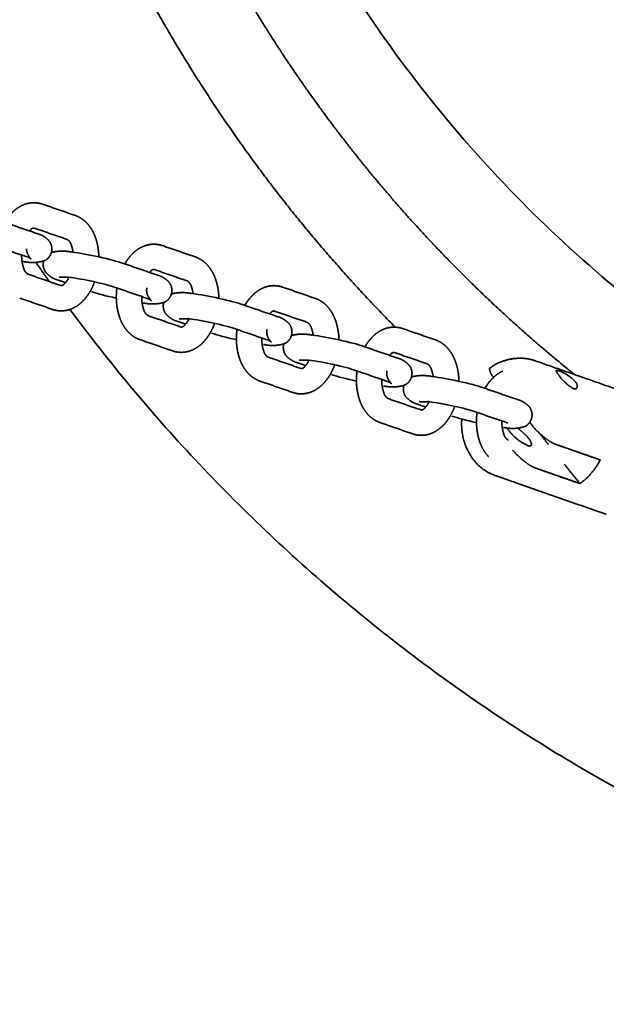
# Model space of a CAD drawing. Units: millimetres. Extents: x 16000 to 26378, y -3960 to 3961.
# Drawn here: x 17031 to 17215, y -540 to -231 of the extents above; entities that cross this region are included whole.
import ezdxf

# ---------------------------------------------------------------- set-up
doc = ezdxf.new("R2010")
doc.units = ezdxf.units.MM
doc.layers.add('SuperStructure', color=7, linetype='Continuous', lineweight=35, true_color=0x000000)

msp = doc.modelspace()

# ---------------------------------------------------------------- linework, layer by layer
at = {"layer": 'SuperStructure'}
for points, weights, degree, knots in [([(17480.49, -410), (17070.49, -410), (17070.49, 0), (17070.49, 410), (17480.49, 410)], [1, 0.707106781186, 1, 0.707106781187, 1], 2, [0, 0, 0, 25.355374, 25.355374, 50.710748, 50.710748, 50.710748]), ([(17205.38, 342.31), (17204.81, 341.86), (17204.25, 341.4), (17203.69, 340.95), (17191.92, 331.4), (17180.67, 321.25), (17169.96, 310.54), (17159.24, 299.82), (17149.1, 288.57), (17139.54, 276.8), (17130.05, 265.1), (17121.16, 252.93), (17112.91, 240.32), (17104.75, 227.83), (17097.24, 214.95), (17090.39, 201.71), (17083.65, 188.67), (17077.57, 175.31), (17072.16, 161.66), (17066.87, 148.28), (17062.24, 134.67), (17058.28, 120.84), (17054.42, 107.36), (17051.21, 93.7), (17048.66, 79.91), (17046.18, 66.52), (17044.33, 53.03), (17043.1, 39.46), (17041.92, 26.34), (17041.33, 13.18), (17041.33, 0), (17041.33, -13.18), (17041.92, -26.34), (17043.1, -39.46), (17044.33, -53.02), (17046.18, -66.52), (17048.66, -79.91), (17051.21, -93.7), (17054.42, -107.36), (17058.28, -120.84), (17062.24, -134.67), (17066.87, -148.28), (17072.16, -161.65), (17077.57, -175.3), (17083.65, -188.66), (17090.39, -201.7), (17097.24, -214.95), (17104.75, -227.83), (17112.91, -240.31), (17121.16, -252.93), (17130.05, -265.1), (17139.55, -276.81), (17149.1, -288.57), (17159.24, -299.82), (17169.96, -310.54), (17180.67, -321.25), (17191.93, -331.4), (17203.69, -340.95), (17204.25, -341.4), (17204.81, -341.86), (17205.38, -342.31)], [1, 1, 1, 1, 0.999108124216, 0.999108124216, 1, 0.999108995824, 0.999108995824, 1, 0.999117772469, 0.999117772469, 1, 0.999136731835, 0.999136731835, 1, 0.999163101145, 0.999163101145, 1, 0.99919686042, 0.99919686042, 1, 0.999235981595, 0.999235981595, 1, 0.999279573317, 0.999279573317, 1, 0.999325630838, 0.999325630838, 1, 0.999325836627, 0.999325836627, 1, 0.999279398759, 0.999279398759, 1, 0.999236242447, 0.999236242447, 1, 0.999196580068, 0.999196580068, 1, 0.99916346742, 0.99916346742, 1, 0.999136151414, 0.999136151414, 1, 0.999118408616, 0.999118408616, 1, 0.999108124215, 0.999108124215, 1, 0.999108995824, 0.999108995824, 1, 1, 1, 1], 3, [38.879414, 38.879414, 38.879414, 38.879414, 38.965029, 38.965029, 38.965029, 40.753703, 40.753703, 40.753703, 42.542703, 42.542703, 42.542703, 44.321896, 44.321896, 44.321896, 46.08242, 46.08242, 46.08242, 47.815604, 47.815604, 47.815604, 49.513545, 49.513545, 49.513545, 51.169441, 51.169441, 51.169441, 52.777638, 52.777638, 52.777638, 54.333281, 54.333281, 54.333281, 55.888876, 55.888876, 55.888876, 57.496945, 57.496945, 57.496945, 59.152976, 59.152976, 59.152976, 60.850817, 60.850817, 60.850817, 62.583999, 62.583999, 62.583999, 64.344558, 64.344558, 64.344558, 66.124031, 66.124031, 66.124031, 67.912705, 67.912705, 67.912705, 69.701705, 69.701705, 69.701705, 69.787029, 69.787029, 69.787029, 69.787029]), ([(17149.55, 327.84), (17133.35, 311.49), (17118.84, 293.61), (17103.72, 274.99), (17090.59, 254.91), (17077.6, 235.04), (17066.7, 213.96), (17055.97, 193.2), (17047.37, 171.47), (17038.94, 150.19), (17032.64, 128.18), (17026.5, 106.72), (17022.44, 84.77), (17018.49, 63.45), (17016.54, 41.86), (17014.66, 20.97), (17014.66, 0), (17014.66, -20.97), (17016.54, -41.86), (17018.49, -63.45), (17022.43, -84.76), (17026.5, -106.72), (17032.64, -128.18), (17038.94, -150.19), (17047.36, -171.47), (17055.97, -193.2), (17066.7, -213.95), (17077.6, -235.04), (17090.59, -254.91), (17103.72, -274.99), (17118.84, -293.62), (17133.18, -311.27), (17149.16, -327.45)], [1, 0.998782340646, 1, 0.998676658703, 1, 0.998705097752, 1, 0.998744651717, 1, 0.99879529063, 1, 0.998853972393, 1, 0.998919359976, 1, 0.998988446257, 1, 0.99898875494, 1, 0.998919098139, 1, 0.998854363671, 1, 0.998794870101, 1, 0.99874520113, 1, 0.998704227121, 1, 0.998677612924, 1, 0.998809989932, 1], 2, [0, 0, 0, 1.811324, 1.811324, 3.698566, 3.698566, 5.566004, 5.566004, 7.404443, 7.404443, 9.205498, 9.205498, 10.961954, 10.961954, 12.667816, 12.667816, 14.317931, 14.317931, 15.967995, 15.967995, 17.673721, 17.673721, 19.430321, 19.430321, 21.23127, 21.23127, 23.069706, 23.069706, 24.937182, 24.937182, 26.82472, 26.82472, 28.614147, 28.614147, 28.614147]), ([(17026.78, -294.6), (17027.01, -294.21), (17027.24, -293.83), (17027.5, -293.46), (17028.01, -292.71), (17028.58, -292.02), (17029.2, -291.41), (17030.44, -290.14), (17031.95, -289.23), (17033.65, -288.73), (17034.72, -288.42), (17035.84, -288.34), (17036.94, -288.48), (17037.5, -288.55), (17038.05, -288.68), (17038.58, -288.86)], [1, 1, 1, 1, 1, 1, 1, 0.978674984201, 0.978674984201, 1, 0.986668552552, 0.986668552552, 1, 1, 1, 1], 3, [0.2605182, 0.2605182, 0.2605182, 0.2605182, 0.3184451, 0.3184451, 0.3184451, 0.4366102, 0.4366102, 0.4366102, 0.6431621, 0.6431621, 0.6431621, 0.7741964, 0.7741964, 0.7741964, 0.8542194, 0.8542194, 0.8542194, 0.8542194]), ([(17048.91, -292.43), (17050.47, -292.99), (17051.83, -293.94), (17052.88, -295.21), (17053.88, -296.41), (17054.66, -297.76), (17055.17, -299.24), (17055.24, -299.42), (17055.3, -299.6), (17055.36, -299.78), (17055.94, -301.6), (17056.24, -303.49), (17056.25, -305.4)], [1, 0.97650993781, 0.97650993781, 1, 0.989355323177, 0.989355323177, 1, 1, 1, 1, 0.992632506418, 0.992632506418, 1], 3, [0, 0, 0, 0, 0.1930563, 0.1930563, 0.1930563, 0.376505, 0.376505, 0.376505, 0.4010674, 0.4010674, 0.4010674, 0.6259866, 0.6259866, 0.6259866, 0.6259866]), ([(17035.94, -296.35), (17035.44, -296.35), (17035.02, -296.61), (17034.78, -297.05), (17034.71, -297.12), (17034.63, -297.2), (17034.56, -297.29)], [1, 0.905150381614, 0.905150381614, 1, 1, 1, 1], 3, [0, 0, 0, 0, 0.05592783, 0.05592783, 0.05592783, 0.0780991, 0.0780991, 0.0780991, 0.0780991]), ([(17036.72, -298.04), (17038.36, -298.43), (17039.78, -299.32), (17040.85, -300.62), (17041.47, -301.55), (17041.68, -302.64), (17041.46, -303.74), (17041.23, -304.83), (17040.6, -305.75), (17039.66, -306.36), (17039.5, -306.47), (17039.34, -306.56), (17039.18, -306.63), (17037.03, -307.27), (17034.78, -307.34), (17032.58, -306.86)], [1, 0.964737785485, 0.964737785485, 1, 0.948937906167, 0.948937906167, 1, 0.948976711733, 0.948976711733, 1, 1, 1, 1, 0.979208608554, 0.979208608554, 1], 3, [0, 0, 0, 0, 0.1948204, 0.1948204, 0.1948204, 0.3234447, 0.3234447, 0.3234447, 0.4520663, 0.4520663, 0.4520663, 0.4772182, 0.4772182, 0.4772182, 0.7399034, 0.7399034, 0.7399034, 0.7399034]), ([(17048.19, -303.95), (17048.1, -303.33), (17047.98, -302.74), (17047.81, -302.22), (17047.78, -302.13), (17047.75, -302.04), (17047.71, -301.95), (17047.55, -301.1), (17047.06, -300.39), (17046.32, -299.93)], [1, 1, 1, 1, 1, 1, 1, 0.943030243474, 0.943030243474, 1], 3, [0.1972787, 0.1972787, 0.1972787, 0.1972787, 0.2824081, 0.2824081, 0.2824081, 0.2974164, 0.2974164, 0.2974164, 0.396733, 0.396733, 0.396733, 0.396733]), ([(17064.41, -307.61), (17064.63, -307.22), (17064.87, -306.84), (17065.12, -306.47), (17065.64, -305.72), (17066.21, -305.03), (17066.83, -304.42), (17068.07, -303.15), (17069.58, -302.24), (17071.28, -301.74), (17072.35, -301.43), (17073.46, -301.35), (17074.57, -301.49), (17075.13, -301.56), (17075.68, -301.69), (17076.21, -301.87)], [1, 1, 1, 1, 1, 1, 1, 0.978674984204, 0.978674984204, 1, 0.986668552553, 0.986668552553, 1, 1, 1, 1], 3, [0.2605182, 0.2605182, 0.2605182, 0.2605182, 0.3184451, 0.3184451, 0.3184451, 0.4366102, 0.4366102, 0.4366102, 0.6431621, 0.6431621, 0.6431621, 0.7741964, 0.7741964, 0.7741964, 0.8542194, 0.8542194, 0.8542194, 0.8542194]), ([(17032.07, -304.83), (17032.04, -306.09), (17032.21, -307.33), (17032.57, -308.54), (17032.6, -308.63), (17032.63, -308.72), (17032.66, -308.81), (17032.82, -309.66), (17033.32, -310.38), (17034.05, -310.83)], [1, 0.991651430611, 0.991651430611, 1, 1, 1, 1, 0.943030243502, 0.943030243502, 1], 3, [0, 0, 0, 0, 0.1479519, 0.1479519, 0.1479519, 0.1629601, 0.1629601, 0.1629601, 0.2622768, 0.2622768, 0.2622768, 0.2622768]), ([(17033.61, -302.87), (17033.61, -303.63), (17033.82, -304.37), (17034.24, -305.01), (17035.46, -306.84), (17035.17, -305.9), (17034.13, -305.54)], [1, 0.971516316433, 0.971516316433, 1, 1, 1, 1], 3, [0, 0, 0, 0, 0.0892143, 0.0892143, 0.0892143, 0.3822841, 0.3822841, 0.3822841, 0.3822841]), ([(17086.54, -305.44), (17088.1, -306), (17089.45, -306.95), (17090.51, -308.22), (17091.51, -309.42), (17092.29, -310.78), (17092.8, -312.25), (17092.87, -312.43), (17092.93, -312.61), (17092.99, -312.79), (17093.56, -314.61), (17093.86, -316.5), (17093.88, -318.41)], [1, 0.976509937814, 0.976509937814, 1, 0.989355323183, 0.989355323183, 1, 1, 1, 1, 0.992632506417, 0.992632506417, 1], 3, [0, 0, 0, 0, 0.1930563, 0.1930563, 0.1930563, 0.376505, 0.376505, 0.376505, 0.4010674, 0.4010674, 0.4010674, 0.6259866, 0.6259866, 0.6259866, 0.6259866]), ([(17043.65, -312.72), (17042.01, -312.33), (17040.59, -311.44), (17039.53, -310.15), (17038.91, -309.22), (17038.69, -308.12), (17038.91, -307.02), (17038.92, -306.98), (17038.93, -306.94), (17038.94, -306.89)], [1, 0.964737785486, 0.964737785486, 1, 0.948937906139, 0.948937906139, 1, 1, 1, 1], 3, [0, 0, 0, 0, 0.1948204, 0.1948204, 0.1948204, 0.3234447, 0.3234447, 0.3234447, 0.3288018, 0.3288018, 0.3288018, 0.3288018]), ([(17044.43, -314.41), (17044.93, -314.41), (17045.36, -314.15), (17045.59, -313.71), (17045.83, -313.48), (17046.08, -313.17), (17046.33, -312.81), (17046.53, -312.52), (17046.73, -312.19), (17046.91, -311.83)], [1, 0.905150381586, 0.905150381586, 1, 1, 1, 1, 1, 1, 1], 3, [0, 0, 0, 0, 0.0559278, 0.0559278, 0.0559278, 0.1266455, 0.1266455, 0.1266455, 0.1836847, 0.1836847, 0.1836847, 0.1836847]), ([(17074.35, -311.05), (17075.99, -311.44), (17077.41, -312.33), (17078.48, -313.63), (17079.1, -314.56), (17079.31, -315.65), (17079.09, -316.75), (17078.86, -317.84), (17078.23, -318.76), (17077.29, -319.37), (17077.13, -319.48), (17076.97, -319.57), (17076.81, -319.64), (17074.66, -320.28), (17072.41, -320.35), (17070.21, -319.87)], [1, 0.964737785487, 0.964737785487, 1, 0.948937906137, 0.948937906137, 1, 0.948976711735, 0.948976711735, 1, 1, 1, 1, 0.979208608553, 0.979208608553, 1], 3, [0, 0, 0, 0, 0.1948204, 0.1948204, 0.1948204, 0.3234447, 0.3234447, 0.3234447, 0.4520663, 0.4520663, 0.4520663, 0.4772182, 0.4772182, 0.4772182, 0.7399034, 0.7399034, 0.7399034, 0.7399034]), ([(17073.57, -309.36), (17073.07, -309.36), (17072.65, -309.62), (17072.41, -310.06), (17072.34, -310.13), (17072.26, -310.21), (17072.18, -310.3)], [1, 0.905150381589, 0.905150381589, 1, 1, 1, 1], 3, [0, 0, 0, 0, 0.05592783, 0.05592783, 0.05592783, 0.07809911, 0.07809911, 0.07809911, 0.07809911]), ([(17054.94, -313.24), (17054.43, -314.68), (17053.73, -316.04), (17052.88, -317.3), (17052.36, -318.05), (17051.79, -318.74), (17051.17, -319.35), (17049.94, -320.62), (17048.42, -321.53), (17046.73, -322.03), (17045.65, -322.34), (17044.54, -322.42), (17043.43, -322.28), (17042.87, -322.21), (17042.32, -322.08), (17041.79, -321.9)], [1, 0.994710343883, 0.994710343883, 1, 1, 1, 1, 0.978674984204, 0.978674984204, 1, 0.986668552552, 0.986668552552, 1, 1, 1, 1], 3, [0, 0, 0, 0, 0.1797072, 0.1797072, 0.1797072, 0.2978724, 0.2978724, 0.2978724, 0.5044243, 0.5044243, 0.5044243, 0.6354585, 0.6354585, 0.6354585, 0.7154815, 0.7154815, 0.7154815, 0.7154815]), ([(17085.82, -316.96), (17085.73, -316.34), (17085.6, -315.75), (17085.44, -315.23), (17085.41, -315.14), (17085.37, -315.05), (17085.34, -314.96), (17085.18, -314.11), (17084.69, -313.4), (17083.95, -312.94)], [1, 1, 1, 1, 1, 1, 1, 0.943030243481, 0.943030243481, 1], 3, [0.1972787, 0.1972787, 0.1972787, 0.1972787, 0.2824081, 0.2824081, 0.2824081, 0.2974164, 0.2974164, 0.2974164, 0.396733, 0.396733, 0.396733, 0.396733]), ([(17102.04, -320.62), (17102.26, -320.23), (17102.5, -319.85), (17102.75, -319.48), (17103.27, -318.73), (17103.84, -318.04), (17104.46, -317.43), (17105.7, -316.16), (17107.21, -315.25), (17108.91, -314.75), (17109.98, -314.44), (17111.09, -314.36), (17112.2, -314.5), (17112.76, -314.57), (17113.31, -314.7), (17113.84, -314.88)], [1, 1, 1, 1, 1, 1, 1, 0.978674984204, 0.978674984204, 1, 0.986668552552, 0.986668552552, 1, 1, 1, 1], 3, [0.2605182, 0.2605182, 0.2605182, 0.2605182, 0.3184451, 0.3184451, 0.3184451, 0.4366102, 0.4366102, 0.4366102, 0.6431621, 0.6431621, 0.6431621, 0.7741964, 0.7741964, 0.7741964, 0.8542194, 0.8542194, 0.8542194, 0.8542194]), ([(17069.09, -331.34), (17067.53, -330.78), (17066.18, -329.83), (17065.12, -328.56), (17064.12, -327.36), (17063.35, -326.01), (17062.83, -324.53), (17062.76, -324.35), (17062.7, -324.17), (17062.64, -323.99), (17061.76, -321.12), (17061.52, -318.13), (17061.94, -315.16)], [1, 0.976509937809, 0.976509937809, 1, 0.989355323179, 0.989355323179, 1, 1, 1, 1, 0.983907128257, 0.983907128257, 1], 3, [0, 0, 0, 0, 0.1930563, 0.1930563, 0.1930563, 0.376505, 0.376505, 0.376505, 0.4010674, 0.4010674, 0.4010674, 0.7528132, 0.7528132, 0.7528132, 0.7528132]), ([(17069.7, -317.84), (17069.67, -319.1), (17069.83, -320.34), (17070.2, -321.55), (17070.23, -321.64), (17070.26, -321.73), (17070.29, -321.82), (17070.45, -322.67), (17070.94, -323.39), (17071.68, -323.84)], [1, 0.991651430615, 0.991651430615, 1, 1, 1, 1, 0.94303024349, 0.94303024349, 1], 3, [0, 0, 0, 0, 0.1479519, 0.1479519, 0.1479519, 0.1629601, 0.1629601, 0.1629601, 0.2622768, 0.2622768, 0.2622768, 0.2622768]), ([(17071.32, -315.15), (17071.11, -316.15), (17071.31, -317.16), (17071.87, -318.02), (17073.09, -319.85), (17072.8, -318.91), (17071.76, -318.55)], [1, 0.950434889086, 0.950434889086, 1, 1, 1, 1], 3, [0, 0, 0, 0, 0.1182643, 0.1182643, 0.1182643, 0.4113341, 0.4113341, 0.4113341, 0.4113341]), ([(17047.13, -321.91), (17209.01, -539.84), (17480.49, -539.84), (17752.68, -539.84), (17914.53, -321)], [1, 0.893393285634, 1, 0.892921335824, 1], 2, [0, 0, 0, 19.806509, 19.806509, 39.657625, 39.657625, 39.657625]), ([(17081.28, -325.73), (17079.64, -325.35), (17078.22, -324.46), (17077.16, -323.16), (17076.54, -322.23), (17076.32, -321.13), (17076.54, -320.03), (17076.55, -319.99), (17076.56, -319.95), (17076.57, -319.91)], [1, 0.964737785485, 0.964737785485, 1, 0.948937906167, 0.948937906167, 1, 1, 1, 1], 3, [0, 0, 0, 0, 0.1948204, 0.1948204, 0.1948204, 0.3234447, 0.3234447, 0.3234447, 0.3288018, 0.3288018, 0.3288018, 0.3288018]), ([(17124.17, -318.45), (17125.73, -319.01), (17127.08, -319.96), (17128.14, -321.23), (17129.14, -322.43), (17129.91, -323.79), (17130.43, -325.26), (17130.5, -325.44), (17130.56, -325.62), (17130.62, -325.8), (17131.19, -327.62), (17131.49, -329.51), (17131.51, -331.42)], [1, 0.976509937815, 0.976509937815, 1, 0.989355323176, 0.989355323176, 1, 1, 1, 1, 0.992632506417, 0.992632506417, 1], 3, [0, 0, 0, 0, 0.1930563, 0.1930563, 0.1930563, 0.376505, 0.376505, 0.376505, 0.4010674, 0.4010674, 0.4010674, 0.6259866, 0.6259866, 0.6259866, 0.6259866]), ([(17111.98, -324.06), (17113.62, -324.45), (17115.04, -325.34), (17116.11, -326.64), (17116.73, -327.57), (17116.94, -328.66), (17116.72, -329.76), (17116.49, -330.85), (17115.86, -331.77), (17114.92, -332.38), (17114.76, -332.49), (17114.6, -332.58), (17114.44, -332.65), (17112.28, -333.29), (17110.04, -333.36), (17107.84, -332.88)], [1, 0.964737785486, 0.964737785486, 1, 0.948937906163, 0.948937906163, 1, 0.948976711723, 0.948976711723, 1, 1, 1, 1, 0.979208608555, 0.979208608555, 1], 3, [0, 0, 0, 0, 0.1948204, 0.1948204, 0.1948204, 0.3234447, 0.3234447, 0.3234447, 0.4520663, 0.4520663, 0.4520663, 0.4772182, 0.4772182, 0.4772182, 0.7399034, 0.7399034, 0.7399034, 0.7399034]), ([(17111.2, -322.37), (17110.7, -322.37), (17110.28, -322.63), (17110.04, -323.07), (17109.97, -323.14), (17109.89, -323.22), (17109.81, -323.31)], [1, 0.905150381577, 0.905150381577, 1, 1, 1, 1], 3, [0, 0, 0, 0, 0.05592783, 0.05592783, 0.05592783, 0.07809911, 0.07809911, 0.07809911, 0.07809911]), ([(17092.57, -326.25), (17092.05, -327.69), (17091.36, -329.05), (17090.51, -330.31), (17089.99, -331.06), (17089.42, -331.75), (17088.8, -332.37), (17087.56, -333.63), (17086.05, -334.54), (17084.36, -335.04), (17083.28, -335.35), (17082.17, -335.43), (17081.06, -335.29), (17080.5, -335.22), (17079.95, -335.09), (17079.42, -334.91)], [1, 0.994710343881, 0.994710343881, 1, 1, 1, 1, 0.978674984204, 0.978674984204, 1, 0.986668552552, 0.986668552552, 1, 1, 1, 1], 3, [0, 0, 0, 0, 0.1797072, 0.1797072, 0.1797072, 0.2978724, 0.2978724, 0.2978724, 0.5044243, 0.5044243, 0.5044243, 0.6354585, 0.6354585, 0.6354585, 0.7154815, 0.7154815, 0.7154815, 0.7154815]), ([(17082.06, -327.42), (17082.56, -327.42), (17082.98, -327.16), (17083.22, -326.72), (17083.46, -326.49), (17083.71, -326.18), (17083.96, -325.82), (17084.16, -325.53), (17084.36, -325.2), (17084.54, -324.84)], [1, 0.905150381604, 0.905150381604, 1, 1, 1, 1, 1, 1, 1], 3, [0, 0, 0, 0, 0.0559278, 0.0559278, 0.0559278, 0.1266455, 0.1266455, 0.1266455, 0.1836847, 0.1836847, 0.1836847, 0.1836847]), ([(17123.45, -329.97), (17123.36, -329.35), (17123.23, -328.76), (17123.07, -328.24), (17123.03, -328.15), (17123, -328.06), (17122.97, -327.97), (17122.81, -327.12), (17122.32, -326.41), (17121.58, -325.95)], [1, 1, 1, 1, 1, 1, 1, 0.943030243465, 0.943030243465, 1], 3, [0.1972787, 0.1972787, 0.1972787, 0.1972787, 0.2824081, 0.2824081, 0.2824081, 0.2974164, 0.2974164, 0.2974164, 0.396733, 0.396733, 0.396733, 0.396733]), ([(17106.72, -344.35), (17105.16, -343.79), (17103.81, -342.84), (17102.75, -341.57), (17101.75, -340.37), (17100.98, -339.02), (17100.46, -337.54), (17100.39, -337.36), (17100.33, -337.18), (17100.27, -337), (17099.39, -334.13), (17099.15, -331.14), (17099.57, -328.17)], [1, 0.976509937815, 0.976509937815, 1, 0.989355323177, 0.989355323177, 1, 1, 1, 1, 0.983907128261, 0.983907128261, 1], 3, [0, 0, 0, 0, 0.1930563, 0.1930563, 0.1930563, 0.376505, 0.376505, 0.376505, 0.4010674, 0.4010674, 0.4010674, 0.7528132, 0.7528132, 0.7528132, 0.7528132]), ([(17108.95, -328.16), (17108.74, -329.16), (17108.94, -330.17), (17109.5, -331.03), (17110.72, -332.87), (17110.43, -331.92), (17109.39, -331.56)], [1, 0.950434889064, 0.950434889064, 1, 1, 1, 1], 3, [0, 0, 0, 0, 0.1182643, 0.1182643, 0.1182643, 0.4113341, 0.4113341, 0.4113341, 0.4113341]), ([(17139.67, -333.63), (17139.89, -333.24), (17140.13, -332.86), (17140.38, -332.49), (17140.9, -331.74), (17141.47, -331.05), (17142.09, -330.44), (17143.33, -329.17), (17144.84, -328.26), (17146.53, -327.76), (17147.61, -327.45), (17148.72, -327.37), (17149.83, -327.51), (17150.39, -327.58), (17150.94, -327.71), (17151.47, -327.89)], [1, 1, 1, 1, 1, 1, 1, 0.978674984201, 0.978674984201, 1, 0.986668552552, 0.986668552552, 1, 1, 1, 1], 3, [0.2605182, 0.2605182, 0.2605182, 0.2605182, 0.3184451, 0.3184451, 0.3184451, 0.4366102, 0.4366102, 0.4366102, 0.6431621, 0.6431621, 0.6431621, 0.7741964, 0.7741964, 0.7741964, 0.8542194, 0.8542194, 0.8542194, 0.8542194]), ([(17107.33, -330.85), (17107.3, -332.11), (17107.46, -333.35), (17107.82, -334.56), (17107.86, -334.65), (17107.89, -334.74), (17107.92, -334.83), (17108.08, -335.68), (17108.57, -336.4), (17109.31, -336.85)], [1, 0.991651430607, 0.991651430607, 1, 1, 1, 1, 0.943030243492, 0.943030243492, 1], 3, [0, 0, 0, 0, 0.1479519, 0.1479519, 0.1479519, 0.1629601, 0.1629601, 0.1629601, 0.2622768, 0.2622768, 0.2622768, 0.2622768]), ([(17118.91, -338.74), (17117.27, -338.36), (17115.85, -337.47), (17114.79, -336.17), (17114.16, -335.24), (17113.95, -334.14), (17114.17, -333.04), (17114.18, -333), (17114.19, -332.96), (17114.2, -332.92)], [1, 0.964737785477, 0.964737785477, 1, 0.948937906167, 0.948937906167, 1, 1, 1, 1], 3, [0, 0, 0, 0, 0.1948204, 0.1948204, 0.1948204, 0.3234447, 0.3234447, 0.3234447, 0.3288018, 0.3288018, 0.3288018, 0.3288018]), ([(17161.8, -331.46), (17163.36, -332.02), (17164.71, -332.97), (17165.77, -334.24), (17166.77, -335.44), (17167.54, -336.8), (17168.06, -338.27), (17168.13, -338.45), (17168.19, -338.63), (17168.25, -338.81), (17168.82, -340.63), (17169.12, -342.52), (17169.14, -344.43)], [1, 0.976509937814, 0.976509937814, 1, 0.989355323174, 0.989355323174, 1, 1, 1, 1, 0.992632506335, 0.992632506335, 1], 3, [0, 0, 0, 0, 0.1930563, 0.1930563, 0.1930563, 0.376505, 0.376505, 0.376505, 0.4010674, 0.4010674, 0.4010674, 0.6259866, 0.6259866, 0.6259866, 0.6259866]), ([(17148.83, -335.38), (17148.33, -335.38), (17147.91, -335.64), (17147.67, -336.08), (17147.6, -336.15), (17147.52, -336.23), (17147.44, -336.32)], [1, 0.905150381591, 0.905150381591, 1, 1, 1, 1], 3, [0, 0, 0, 0, 0.05592783, 0.05592783, 0.05592783, 0.07809911, 0.07809911, 0.07809911, 0.07809911]), ([(17130.2, -339.26), (17129.68, -340.7), (17128.99, -342.06), (17128.14, -343.32), (17127.62, -344.07), (17127.05, -344.76), (17126.43, -345.38), (17125.19, -346.64), (17123.68, -347.55), (17121.98, -348.05), (17120.91, -348.36), (17119.8, -348.44), (17118.69, -348.31), (17118.13, -348.23), (17117.58, -348.11), (17117.05, -347.92)], [1, 0.994710343882, 0.994710343882, 1, 1, 1, 1, 0.978674984204, 0.978674984204, 1, 0.986668552553, 0.986668552553, 1, 1, 1, 1], 3, [0, 0, 0, 0, 0.1797072, 0.1797072, 0.1797072, 0.2978724, 0.2978724, 0.2978724, 0.5044243, 0.5044243, 0.5044243, 0.6354585, 0.6354585, 0.6354585, 0.7154815, 0.7154815, 0.7154815, 0.7154815]), ([(17119.69, -340.43), (17120.19, -340.43), (17120.61, -340.17), (17120.85, -339.73), (17121.09, -339.5), (17121.34, -339.19), (17121.59, -338.83), (17121.79, -338.54), (17121.98, -338.21), (17122.17, -337.85)], [1, 0.905150381622, 0.905150381622, 1, 1, 1, 1, 1, 1, 1], 3, [0, 0, 0, 0, 0.0559278, 0.0559278, 0.0559278, 0.1266455, 0.1266455, 0.1266455, 0.1836847, 0.1836847, 0.1836847, 0.1836847]), ([(17149.61, -337.07), (17151.25, -337.46), (17152.67, -338.35), (17153.73, -339.65), (17154.36, -340.58), (17154.57, -341.67), (17154.35, -342.77), (17154.12, -343.86), (17153.49, -344.79), (17152.55, -345.39), (17152.39, -345.5), (17152.23, -345.59), (17152.07, -345.66), (17149.91, -346.3), (17147.67, -346.37), (17145.47, -345.89)], [1, 0.964737785483, 0.964737785483, 1, 0.948937906147, 0.948937906147, 1, 0.948976711712, 0.948976711712, 1, 1, 1, 1, 0.979208608552, 0.979208608552, 1], 3, [0, 0, 0, 0, 0.1948204, 0.1948204, 0.1948204, 0.3234447, 0.3234447, 0.3234447, 0.4520663, 0.4520663, 0.4520663, 0.4772182, 0.4772182, 0.4772182, 0.7399034, 0.7399034, 0.7399034, 0.7399034]), ([(17161.07, -342.98), (17160.99, -342.36), (17160.86, -341.77), (17160.69, -341.25), (17160.66, -341.16), (17160.63, -341.07), (17160.6, -340.98), (17160.44, -340.13), (17159.95, -339.42), (17159.21, -338.96)], [1, 1, 1, 1, 1, 1, 1, 0.943030243463, 0.943030243463, 1], 3, [0.1972787, 0.1972787, 0.1972787, 0.1972787, 0.2824081, 0.2824081, 0.2824081, 0.2974164, 0.2974164, 0.2974164, 0.396733, 0.396733, 0.396733, 0.396733]), ([(17179.12, -340.08), (17182.25, -337.9), (17185.93, -336.92), (17189.73, -337.25), (17190.85, -337.36), (17191.94, -337.61), (17192.99, -337.98)], [1, 0.960165680923, 0.960165680923, 1, 1, 1, 1], 3, [0, 0, 0, 0, 0.4410433, 0.4410433, 0.4410433, 0.5844629, 0.5844629, 0.5844629, 0.5844629]), ([(17144.35, -357.36), (17142.79, -356.8), (17141.44, -355.85), (17140.38, -354.58), (17139.38, -353.38), (17138.6, -352.03), (17138.09, -350.55), (17138.02, -350.38), (17137.96, -350.19), (17137.9, -350.01), (17137.02, -347.14), (17136.78, -344.15), (17137.2, -341.18)], [1, 0.976509937816, 0.976509937816, 1, 0.989355323179, 0.989355323179, 1, 1, 1, 1, 0.98390712826, 0.98390712826, 1], 3, [0, 0, 0, 0, 0.1930563, 0.1930563, 0.1930563, 0.376505, 0.376505, 0.376505, 0.4010674, 0.4010674, 0.4010674, 0.7528132, 0.7528132, 0.7528132, 0.7528132]), ([(17146.58, -341.17), (17146.37, -342.17), (17146.57, -343.18), (17147.13, -344.04), (17148.35, -345.88), (17148.06, -344.93), (17147.02, -344.57)], [1, 0.950434889041, 0.950434889041, 1, 1, 1, 1], 3, [0, 0, 0, 0, 0.1182643, 0.1182643, 0.1182643, 0.4113341, 0.4113341, 0.4113341, 0.4113341]), ([(17177.3, -346.64), (17177.52, -346.25), (17177.76, -345.87), (17178.01, -345.5), (17178.53, -344.75), (17179.1, -344.06), (17179.72, -343.45), (17180.65, -342.51), (17181.74, -341.75), (17182.94, -341.21)], [1, 1, 1, 1, 1, 1, 1, 0.989006881202, 0.989006881202, 1], 3, [0.2605182, 0.2605182, 0.2605182, 0.2605182, 0.3184451, 0.3184451, 0.3184451, 0.4366102, 0.4366102, 0.4366102, 0.5921, 0.5921, 0.5921, 0.5921]), ([(17179.15, -340.12), (17178.71, -340.19), (17178.72, -340.64), (17179.01, -342.23), (17180.15, -343.38)], [1, 0.758831403608, 1, 0.955209251071, 1], 2, [0, 0, 0, 0.0289315, 0.0289315, 0.1526869, 0.1526869, 0.1526869]), ([(17206.2, -346.45), (17205.92, -346.87), (17205.43, -346.98), (17205.01, -346.71), (17203.27, -345.72), (17201.79, -344.37), (17200.63, -342.73), (17200.04, -341.99), (17199.66, -341.46), (17199.59, -340.93), (17199.9, -340.94), (17200.55, -341.17)], [1, 0.809357624251, 0.809357624251, 1, 0.984097060571, 0.984097060571, 1, 1, 1, 1, 1, 1], 3, [0, 0, 0, 0, 0.0531176, 0.0531176, 0.0531176, 0.2878532, 0.2878532, 0.2878532, 0.4231657, 0.4231657, 0.5584598, 0.5584598, 0.5584598, 0.5584598]), ([(17200.55, -341.17), (17203.44, -342.2), (17205.53, -344.45), (17206.32, -345.23), (17206.24, -346.33)], [1, 0.971345717477, 1, 0.907937542658, 1], 2, [0, 0, 0, 0.2369173, 0.2369173, 0.3186304, 0.3186304, 0.3186304]), ([(17144.96, -343.86), (17144.93, -345.12), (17145.09, -346.37), (17145.45, -347.57), (17145.48, -347.66), (17145.52, -347.75), (17145.55, -347.84), (17145.71, -348.69), (17146.2, -349.41), (17146.94, -349.86)], [1, 0.991651430611, 0.991651430611, 1, 1, 1, 1, 0.943030243464, 0.943030243464, 1], 3, [0, 0, 0, 0, 0.1479519, 0.1479519, 0.1479519, 0.1629601, 0.1629601, 0.1629601, 0.2622768, 0.2622768, 0.2622768, 0.2622768]), ([(17156.54, -351.75), (17154.04, -351.16), (17152.41, -349.18), (17151.46, -347.74), (17151.8, -346.05)], [1, 0.947106678231, 1, 0.923406859252, 1], 2, [0, 0, 0, 0.1948204, 0.1948204, 0.3234447, 0.3234447, 0.3234447]), ([(17157.32, -353.44), (17157.82, -353.44), (17158.24, -353.18), (17158.48, -352.74), (17158.72, -352.51), (17158.97, -352.2), (17159.22, -351.84), (17159.42, -351.55), (17159.61, -351.22), (17159.8, -350.87)], [1, 0.905150381608, 0.905150381608, 1, 1, 1, 1, 1, 1, 1], 3, [0, 0, 0, 0, 0.0559278, 0.0559278, 0.0559278, 0.1266455, 0.1266455, 0.1266455, 0.1836613, 0.1836613, 0.1836613, 0.1836613]), ([(17187.24, -350.08), (17188.88, -350.47), (17190.3, -351.36), (17191.36, -352.66), (17191.98, -353.59), (17192.2, -354.68), (17191.98, -355.78), (17191.75, -356.87), (17191.12, -357.8), (17190.18, -358.4), (17190.02, -358.51), (17189.86, -358.6), (17189.7, -358.67), (17187.56, -359.31), (17185.34, -359.39), (17183.16, -358.91)], [1, 0.964737785485, 0.964737785485, 1, 0.948937906156, 0.948937906156, 1, 0.948976711723, 0.948976711723, 1, 1, 1, 1, 0.979111092472, 0.979111092472, 1], 3, [0, 0, 0, 0, 0.1948204, 0.1948204, 0.1948204, 0.3234447, 0.3234447, 0.3234447, 0.4520663, 0.4520663, 0.4520663, 0.4772182, 0.4772182, 0.4772182, 0.7373901, 0.7373901, 0.7373901, 0.7373901]), ([(17167.83, -352.27), (17167.31, -353.71), (17166.62, -355.07), (17165.77, -356.33), (17165.25, -357.08), (17164.68, -357.77), (17164.06, -358.39), (17162.82, -359.65), (17161.31, -360.56), (17159.61, -361.06), (17158.54, -361.37), (17157.43, -361.45), (17156.32, -361.32), (17155.76, -361.24), (17155.21, -361.12), (17154.68, -360.93)], [1, 0.99471034388, 0.99471034388, 1, 1, 1, 1, 0.978674984203, 0.978674984203, 1, 0.986668552551, 0.986668552551, 1, 1, 1, 1], 3, [0, 0, 0, 0, 0.1797072, 0.1797072, 0.1797072, 0.2978724, 0.2978724, 0.2978724, 0.5044243, 0.5044243, 0.5044243, 0.6354585, 0.6354585, 0.6354585, 0.7154815, 0.7154815, 0.7154815, 0.7154815]), ([(17178.37, -367.99), (17178.24, -367.86), (17178.12, -367.73), (17178.01, -367.59), (17177.01, -366.4), (17176.23, -365.04), (17175.72, -363.56), (17175.65, -363.39), (17175.59, -363.21), (17175.53, -363.02), (17174.65, -360.15), (17174.41, -357.16), (17174.83, -354.19)], [1, 1, 1, 1, 0.989355323176, 0.989355323176, 1, 1, 1, 1, 0.983907128258, 0.983907128258, 1], 3, [0.2072242, 0.2072242, 0.2072242, 0.2072242, 0.2323303, 0.2323303, 0.2323303, 0.4157789, 0.4157789, 0.4157789, 0.4403413, 0.4403413, 0.4403413, 0.7920871, 0.7920871, 0.7920871, 0.7920871]), ([(17182.59, -356.87), (17182.56, -358.13), (17182.72, -359.38), (17183.08, -360.58), (17183.11, -360.67), (17183.14, -360.77), (17183.18, -360.85), (17183.34, -361.7), (17183.83, -362.42), (17184.57, -362.87)], [1, 0.991651430615, 0.991651430615, 1, 1, 1, 1, 0.943030243481, 0.943030243481, 1], 3, [0, 0, 0, 0, 0.1479519, 0.1479519, 0.1479519, 0.1629601, 0.1629601, 0.1629601, 0.2622768, 0.2622768, 0.2622768, 0.2622768]), ([(17184.24, -359.04), (17184.51, -359.56), (17185.02, -360.19), (17187.31, -363.03), (17190.62, -364.54), (17191.33, -365.09), (17191.89, -364.4)], [0.890229901256, 0.926841524908, 1, 0.973461628116, 1, 0.71734067734, 1], 2, [-2.5942968, -2.5942968, -2.5942968, -2.5156303, -2.5156303, -2.2338345, -2.2338345, -2.178076, -2.178076, -2.178076]), ([(17191.92, -364.3), (17191.74, -363.1), (17190.89, -362.25), (17189.43, -360.49), (17187.57, -359.18)], [1, 0.948953692582, 1, 0.991490214614, 1], 2, [0, 0, 0, 0.0917549, 0.0917549, 0.2702935, 0.2702935, 0.2702935]), ([(17192.35, -358.57), (17193.95, -360.51), (17195.93, -362.06), (17197.56, -363.42), (17199.53, -364.23)], [1, 0.993941532243, 1, 0.988528396875, 1], 2, [0, 0, 0, 0.1973295, 0.1973295, 0.3635633, 0.3635633, 0.3635633]), ([(17185.98, -365.99), (17187.58, -367.93), (17189.56, -369.48), (17191.19, -370.84), (17193.16, -371.65)], [1, 0.993935719824, 1, 0.988517904455, 1], 2, [0, 0, 0, 0.1973065, 0.1973065, 0.3635202, 0.3635202, 0.3635202]), ([(17213.44, -369.1), (17212.26, -371.34), (17210.62, -373.26), (17209.05, -375.11), (17207.07, -376.52)], [1, 0.993833979817, 1, 0.992684704451, 1], 2, [0, 0, 0, 0.1984025, 0.1984025, 0.3885625, 0.3885625, 0.3885625])]:
    msp.add_rational_spline(points, weights, degree=degree, knots=knots, dxfattribs=at)
for points in [[(17038.58, -288.86), (17043.75, -290.65), (17048.91, -292.43)], [(17026.39, -294.47), (17031.56, -296.25), (17036.72, -298.04)], [(17046.32, -299.93), (17041.15, -298.15), (17035.99, -296.36)], [(17034.13, -305.54), (17028.97, -303.76), (17023.8, -301.97)], [(17076.21, -301.87), (17081.38, -303.66), (17086.54, -305.44)], [(17064.02, -307.48), (17069.19, -309.26), (17074.35, -311.05)], [(17034.05, -310.83), (17039.22, -312.61), (17044.38, -314.4)], [(17083.95, -312.94), (17078.78, -311.16), (17073.62, -309.37)], [(17045.82, -313.47), (17044.73, -313.1), (17043.65, -312.72)], [(17071.76, -318.55), (17066.59, -316.77), (17061.43, -314.98)], [(17113.84, -314.88), (17119.01, -316.67), (17124.17, -318.45)], [(17041.79, -321.9), (17036.63, -320.11), (17031.46, -318.33)], [(17101.65, -320.49), (17106.82, -322.27), (17111.98, -324.06)], [(17071.68, -323.84), (17076.85, -325.62), (17082.01, -327.41)], [(17121.58, -325.95), (17116.41, -324.17), (17111.25, -322.38)], [(17083.45, -326.48), (17082.36, -326.11), (17081.28, -325.73)], [(17109.39, -331.56), (17104.22, -329.78), (17099.06, -327.99)], [(17151.47, -327.89), (17156.64, -329.68), (17161.8, -331.46)], [(17079.42, -334.91), (17074.25, -333.13), (17069.09, -331.34)], [(17139.28, -333.5), (17144.45, -335.29), (17149.61, -337.07)], [(17159.21, -338.96), (17154.05, -337.18), (17148.9, -335.4)], [(17109.31, -336.85), (17114.48, -338.63), (17119.64, -340.42)], [(17121.08, -339.49), (17119.99, -339.12), (17118.91, -338.74)], [(17193.02, -337.99), (17210.46, -344.09), (17227.9, -350.2)], [(17147.02, -344.57), (17141.85, -342.79), (17136.69, -341)], [(17117.05, -347.92), (17111.88, -346.14), (17106.72, -344.35)], [(17176.91, -346.51), (17182.08, -348.3), (17187.24, -350.08)], [(17146.94, -349.86), (17152.11, -351.64), (17157.27, -353.43)], [(17158.71, -352.5), (17157.62, -352.13), (17156.54, -351.75)], [(17184.47, -357.52), (17179.39, -355.77), (17174.32, -354.01)], [(17154.68, -360.93), (17149.51, -359.15), (17144.35, -357.36)], [(17192.35, -358.57), (17191.84, -357.93), (17191.33, -357.29)], [(17194.03, -360.28), (17195.63, -362.27), (17197.22, -364.26)], [(17199.53, -364.23), (17206.49, -366.66), (17213.44, -369.1)], [(17202.15, -370.39), (17204.61, -373.46), (17207.07, -376.52)], [(17207.05, -376.51), (17200.11, -374.08), (17193.16, -371.65)], [(17182.02, -374.5), (17181.23, -374.22), (17180.44, -373.95)], [(17205.8, -382.82), (17196.27, -379.49), (17186.74, -376.15)], [(17215.33, -386.16), (17212.86, -385.29), (17210.38, -384.43)]]:
    msp.add_open_spline(points, degree=2, dxfattribs=at)
for points, weights in [([(17041.55, -303.98), (17044.66, -303.26), (17047.79, -303.9)], [1, 0.977515506394, 1]), ([(17036.55, -307.16), (17038.63, -310.17), (17040.75, -313.14)], [0.860515148673, 0.859989351696, 0.859503266305]), ([(17046.79, -311.77), (17045.31, -311.85), (17043.83, -311.78)], [1, 0.998529989741, 1]), ([(17079.18, -316.99), (17082.29, -316.27), (17085.42, -316.91)], [1, 0.97751550639, 1]), ([(17084.42, -324.78), (17082.94, -324.87), (17081.46, -324.79)], [1, 0.998529989742, 1]), ([(17116.81, -330), (17119.92, -329.28), (17123.05, -329.92)], [1, 0.977515506391, 1]), ([(17122.05, -337.79), (17120.57, -337.88), (17119.09, -337.8)], [1, 0.998529989741, 1]), ([(17154.43, -343.01), (17157.54, -342.29), (17160.68, -342.93)], [1, 0.977308632826, 1]), ([(17159.68, -350.8), (17158.2, -350.89), (17156.71, -350.81)], [1, 0.998529989743, 1]), ([(17173.81, -369.22), (17169.42, -363.49), (17170.05, -356.29)], [1, 0.931965660221, 1]), ([(17180.44, -373.95), (17176.44, -372.54), (17173.81, -369.22)], [1, 0.96099446168, 1])]:
    msp.add_rational_spline(points, weights, degree=2, dxfattribs=at)
for points, knots in [([(17047.79, -303.9), (17050.3, -304.22), (17053.32, -304.76), (17056.35, -305.42), (17059.41, -306.1), (17062.05, -306.8), (17064.02, -307.48)], [0, 0, 0, 0, 0.3702106, 0.3702106, 0.3702106, 0.741754, 0.741754, 0.741754, 0.741754]), ([(17061.43, -314.98), (17059.95, -314.47), (17057.37, -313.77), (17054.64, -313.17), (17051.87, -312.56), (17048.99, -312.05), (17046.79, -311.77)], [0, 0, 0, 0, 0.3442542, 0.3442542, 0.3442542, 0.6892895, 0.6892895, 0.6892895, 0.6892895]), ([(17061.75, -318.37), (17061.72, -318.36), (17061.69, -318.36), (17061.66, -318.35), (17058.59, -317.67), (17055.95, -316.98), (17053.98, -316.29)], [0.3664121, 0.3664121, 0.3664121, 0.3664121, 0.3702106, 0.3702106, 0.3702106, 0.741754, 0.741754, 0.741754, 0.741754]), ([(17085.42, -316.91), (17087.92, -317.23), (17090.95, -317.77), (17093.97, -318.43), (17097.04, -319.11), (17099.68, -319.81), (17101.65, -320.49)], [0, 0, 0, 0, 0.3702106, 0.3702106, 0.3702106, 0.741754, 0.741754, 0.741754, 0.741754]), ([(17099.06, -327.99), (17097.57, -327.48), (17095, -326.78), (17092.27, -326.18), (17089.49, -325.57), (17086.62, -325.06), (17084.42, -324.78)], [0, 0, 0, 0, 0.3442542, 0.3442542, 0.3442542, 0.6892895, 0.6892895, 0.6892895, 0.6892895]), ([(17099.38, -331.38), (17099.35, -331.37), (17099.32, -331.37), (17099.29, -331.36), (17096.22, -330.69), (17093.58, -329.99), (17091.61, -329.3)], [0.3664121, 0.3664121, 0.3664121, 0.3664121, 0.3702106, 0.3702106, 0.3702106, 0.741754, 0.741754, 0.741754, 0.741754]), ([(17123.05, -329.92), (17125.55, -330.24), (17128.58, -330.78), (17131.6, -331.44), (17134.67, -332.12), (17137.31, -332.82), (17139.28, -333.5)], [0, 0, 0, 0, 0.3702106, 0.3702106, 0.3702106, 0.741754, 0.741754, 0.741754, 0.741754]), ([(17136.69, -341), (17135.2, -340.49), (17132.63, -339.8), (17129.9, -339.19), (17127.12, -338.58), (17124.25, -338.07), (17122.05, -337.79)], [0, 0, 0, 0, 0.3442542, 0.3442542, 0.3442542, 0.6892895, 0.6892895, 0.6892895, 0.6892895]), ([(17137.01, -344.39), (17136.98, -344.38), (17136.95, -344.38), (17136.92, -344.37), (17133.85, -343.7), (17131.21, -343), (17129.24, -342.31)], [0.3664121, 0.3664121, 0.3664121, 0.3664121, 0.3702106, 0.3702106, 0.3702106, 0.741754, 0.741754, 0.741754, 0.741754]), ([(17160.68, -342.93), (17163.18, -343.25), (17166.21, -343.79), (17169.23, -344.45), (17172.3, -345.13), (17174.94, -345.83), (17176.91, -346.51)], [0, 0, 0, 0, 0.3702106, 0.3702106, 0.3702106, 0.741754, 0.741754, 0.741754, 0.741754]), ([(17174.32, -354.01), (17172.83, -353.5), (17170.26, -352.81), (17167.53, -352.2), (17164.77, -351.6), (17161.91, -351.09), (17159.71, -350.81)], [0, 0, 0, 0, 0.3442542, 0.3442542, 0.3442542, 0.6873583, 0.6873583, 0.6873583, 0.6873583]), ([(17174.64, -357.4), (17174.61, -357.39), (17174.58, -357.39), (17174.55, -357.38), (17171.48, -356.71), (17168.84, -356.01), (17166.87, -355.32)], [0.3664121, 0.3664121, 0.3664121, 0.3664121, 0.3702106, 0.3702106, 0.3702106, 0.741754, 0.741754, 0.741754, 0.741754]), ([(17182.02, -374.5), (17183.29, -374.97), (17184.46, -375.34), (17185.33, -375.65), (17186.03, -375.89), (17186.49, -376.08), (17186.74, -376.16)], [0.401974, 0.401974, 0.401974, 0.401974, 0.5815218, 0.5815218, 0.5815218, 0.7270528, 0.7270528, 0.7270528, 0.7270528]), ([(17205.8, -382.82), (17207.02, -383.27), (17208.13, -383.63), (17208.97, -383.92), (17209.67, -384.17), (17210.13, -384.35), (17210.38, -384.43)], [0.4086779, 0.4086779, 0.4086779, 0.4086779, 0.5815218, 0.5815218, 0.5815218, 0.7270528, 0.7270528, 0.7270528, 0.7270528])]:
    msp.add_open_spline(points, degree=3, knots=knots, dxfattribs=at)

doc.saveas('drawing.dxf')
